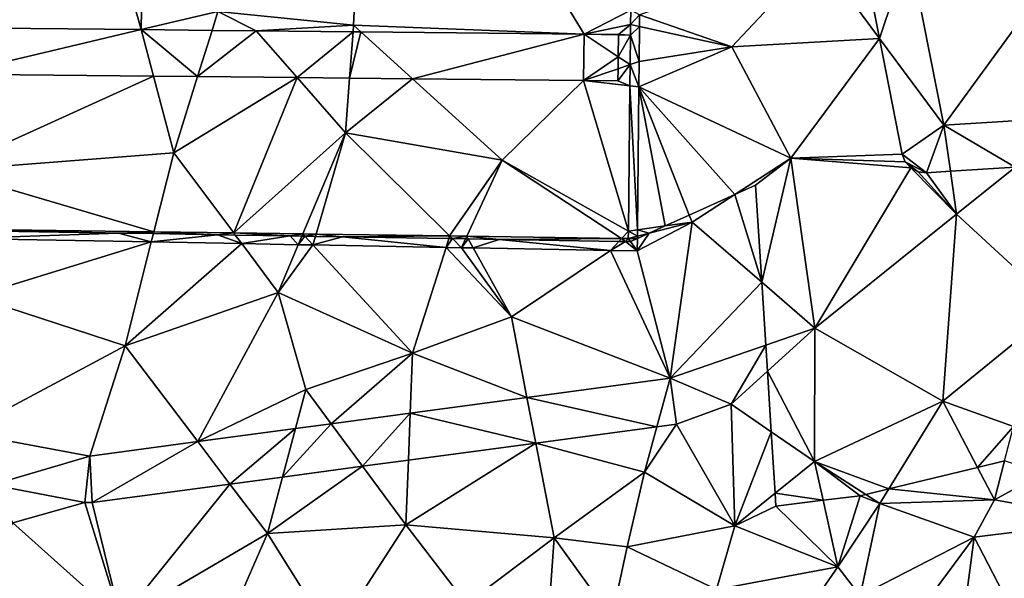
# Model space of a CAD drawing. Extents: x 1969 to 3010, y -2030 to -991.
# Drawn here: x 2060 to 2102, y -1473 to -1449 of the extents above; entities that cross this region are included whole.
import ezdxf

# ---------------------------------------------------------------- set-up
doc = ezdxf.new("R2010")
doc.units = 0
doc.header["$MEASUREMENT"] = 0
for name, color, linetype in [('Terraen', 33, 'Continuous'), ('Terraen_togstation_rangeranlæg', 33, 'Continuous'), ('Terraen_vej', 33, 'Continuous')]:
    doc.layers.add(name, color=color, linetype=linetype)

# ---------------------------------------------------------------- blocks, each defined once
blk = doc.blocks.new('1km_6223_575_Flyttet_X-573000m_Y-6225000m_ACAD_1_FMEBLOCK43')
at = {"layer": 'Terraen_vej', "color": 251, "true_color": 0x555555}
for points in [[(33.771, -10.506, 6.42), (34.607, -14.76, 6.45), (35.895, -10.941, 6.343)], [(34.607, -14.76, 6.45), (37.382, -18.508, 6.44), (35.895, -10.941, 6.343)], [(-5.362, -16.303, 7.604), (2.749, -14.384, 7.648), (-5.199, -14.304, 7.604)], [(-5.362, -16.303, 7.604), (3.277, -16.39, 7.641), (2.749, -14.384, 7.648)], [(5.181, -16.409, 7.649), (2.749, -14.384, 7.648), (3.277, -16.39, 7.641)], [(5.181, -16.409, 7.649), (5.805, -14.415, 7.665), (2.749, -14.384, 7.648)], [(5.181, -16.409, 7.649), (7.706, -14.434, 7.675), (5.805, -14.415, 7.665)], [(5.181, -16.409, 7.649), (9.471, -16.452, 7.667), (7.706, -14.434, 7.675)], [(11.889, -14.476, 7.698), (7.706, -14.434, 7.675), (9.471, -16.452, 7.667)], [(11.738, -16.475, 7.677), (11.889, -14.476, 7.698), (9.471, -16.452, 7.667)], [(11.738, -16.475, 7.677), (12.228, -14.479, 7.7), (11.889, -14.476, 7.698)], [(11.738, -16.475, 7.677), (14.455, -16.502, 7.689), (12.228, -14.479, 7.7)], [(14.455, -16.502, 7.689), (21.861, -14.576, 7.754), (12.228, -14.479, 7.7)], [(21.84, -16.576, 7.72), (21.861, -14.576, 7.754), (14.455, -16.502, 7.689)], [(21.84, -16.576, 7.72), (23.33, -15.55, 7.827), (21.861, -14.576, 7.754)], [(23.33, -15.55, 7.827), (23.34, -14.61, 7.827), (21.861, -14.576, 7.754)], [(23.34, -14.61, 7.827), (23.34, -14.591, 7.827), (21.861, -14.576, 7.754)], [(35.589, -19.754, 6.486), (37.382, -18.508, 6.44), (34.607, -14.76, 6.45)], [(21.84, -16.576, 7.72), (23.325, -16.07, 7.818), (23.33, -15.55, 7.827)], [(21.84, -16.576, 7.72), (23.32, -16.591, 7.818), (23.325, -16.07, 7.818)], [(40.459, -20.318, 6.477), (43.178, -18.143, 6.442), (37.382, -18.508, 6.44)], [(35.589, -19.754, 6.486), (36.633, -20.559, 6.482), (37.382, -18.508, 6.44)], [(36.633, -20.559, 6.482), (37.666, -20.494, 6.481), (37.382, -18.508, 6.44)], [(37.666, -20.494, 6.481), (40.459, -20.318, 6.477), (37.382, -18.508, 6.44)], [(35.589, -19.754, 6.486), (35.72, -20.087, 6.489), (36.633, -20.559, 6.482)], [(35.72, -20.087, 6.489), (36.277, -20.517, 6.487), (36.633, -20.559, 6.482)], [(35.72, -20.087, 6.489), (35.959, -20.353, 6.489), (36.277, -20.517, 6.487)], [(25.577, -29.43, 6.686), (19.396, -30.259, 6.661), (25.005, -31.525, 6.616)], [(25.005, -31.525, 6.616), (25.843, -31.412, 6.617), (25.577, -29.43, 6.686)], [(19.778, -32.225, 6.607), (19.396, -30.259, 6.661), (14.359, -30.934, 6.641)], [(19.778, -32.225, 6.607), (25.005, -31.525, 6.616), (19.396, -30.259, 6.661)], [(12.303, -33.227, 6.595), (14.359, -30.934, 6.641), (10.945, -31.392, 6.627)], [(12.303, -33.227, 6.595), (14.279, -32.963, 6.598), (14.359, -30.934, 6.641)], [(14.279, -32.963, 6.598), (19.778, -32.225, 6.607), (14.359, -30.934, 6.641)], [(10.945, -31.392, 6.627), (9.402, -31.599, 6.621), (8.847, -33.691, 6.589)], [(10.945, -31.392, 6.627), (8.847, -33.691, 6.589), (12.303, -33.227, 6.595)], [(-3.69, -34.032, 6.573), (0.526, -32.789, 6.585), (-4.946, -31.762, 6.588)], [(6.578, -33.995, 6.585), (9.402, -31.599, 6.621), (5.188, -32.164, 6.604)], [(6.578, -33.995, 6.585), (8.847, -33.691, 6.589), (9.402, -31.599, 6.621)], [(0.633, -34.792, 6.575), (5.188, -32.164, 6.604), (0.526, -32.789, 6.585)], [(0.633, -34.792, 6.575), (6.578, -33.995, 6.585), (5.188, -32.164, 6.604)], [(0.316, -34.784, 6.575), (0.526, -32.789, 6.585), (-3.69, -34.032, 6.573)], [(0.316, -34.784, 6.575), (0.633, -34.792, 6.575), (0.526, -32.789, 6.585)]]:
    blk.add_polyline3d(points, close=True, dxfattribs=at)
blk = doc.blocks.new('1km_6223_575_Flyttet_X-573000m_Y-6225000m_ACAD_1_FMEBLOCK120')
at = {"layer": 'Terraen', "color": 9, "true_color": 0xbbbbbb}
for points in [[(2.749, -12.253, 7.648), (-1.78, 3.84, 6.41), (-5.199, -12.173, 7.604)], [(3, 3.39, 7.43), (-1.78, 3.84, 6.41), (2.749, -12.253, 7.648)], [(6.06, -11.47, 7.32), (3, 3.39, 7.43), (2.749, -12.253, 7.648)], [(11.91, -12.06, 7.31), (12.63, 2.67, 7.38), (6.06, -11.47, 7.32)], [(11.91, -12.06, 7.31), (21.861, -12.445, 7.754), (12.63, 2.67, 7.38)], [(23.872, -11.408, 7.852), (12.63, 2.67, 7.38), (21.861, -12.445, 7.754)], [(33.771, -8.375, 6.42), (31.95, -9.04, 6.41), (34.607, -12.629, 6.45)], [(37.382, -16.377, 6.44), (41.93, -10.13, 6.36), (35.895, -8.81, 6.343)], [(24.255, -11.617, 6.896), (28.24, -13, 6.54), (31.95, -9.04, 6.41)], [(28.24, -13, 6.54), (34.607, -12.629, 6.45), (31.95, -9.04, 6.41)], [(43.178, -16.012, 6.442), (41.93, -10.13, 6.36), (37.382, -16.377, 6.44)], [(5.805, -12.284, 7.665), (6.06, -11.47, 7.32), (2.749, -12.253, 7.648)], [(7.706, -12.303, 7.675), (6.06, -11.47, 7.32), (5.805, -12.284, 7.665)], [(7.706, -12.303, 7.675), (11.91, -12.06, 7.31), (6.06, -11.47, 7.32)], [(23.866, -12.028, 7.852), (23.872, -11.408, 7.852), (21.861, -12.445, 7.754)], [(23.866, -12.028, 7.852), (24.255, -11.617, 6.896), (23.872, -11.408, 7.852)], [(24.25, -12.114, 6.896), (24.255, -11.617, 6.896), (23.866, -12.028, 7.852)], [(24.25, -12.114, 6.896), (28.24, -13, 6.54), (24.255, -11.617, 6.896)], [(11.889, -12.345, 7.698), (11.91, -12.06, 7.31), (7.706, -12.303, 7.675)], [(12.228, -12.348, 7.7), (11.91, -12.06, 7.31), (11.889, -12.345, 7.698)], [(21.861, -12.445, 7.754), (11.91, -12.06, 7.31), (12.228, -12.348, 7.7)], [(21.861, -12.445, 7.754), (23.34, -12.46, 7.827), (23.866, -12.028, 7.852)], [(23.34, -12.46, 7.827), (23.861, -12.491, 7.852), (23.866, -12.028, 7.852)], [(24.25, -12.114, 6.896), (23.866, -12.028, 7.852), (23.861, -12.491, 7.852)], [(24.25, -12.114, 6.896), (23.861, -12.491, 7.852), (24.236, -13.629, 6.896)], [(24.25, -12.114, 6.896), (24.236, -13.629, 6.896), (28.24, -13, 6.54)], [(23.34, -12.479, 7.827), (23.33, -13.419, 7.827), (23.861, -12.491, 7.852)], [(23.33, -13.419, 7.827), (23.847, -13.761, 7.852), (23.861, -12.491, 7.852)], [(23.34, -12.46, 7.827), (23.34, -12.479, 7.827), (23.861, -12.491, 7.852)], [(23.861, -12.491, 7.852), (23.847, -13.761, 7.852), (24.236, -13.629, 6.896)], [(30.78, -17.8, 6.56), (34.607, -12.629, 6.45), (28.24, -13, 6.54)], [(34.607, -12.629, 6.45), (30.78, -17.8, 6.56), (35.589, -17.623, 6.486)], [(28.24, -13, 6.54), (24.236, -13.629, 6.896), (24.225, -14.723, 6.896)], [(30.78, -17.8, 6.56), (28.24, -13, 6.54), (24.225, -14.723, 6.896)], [(23.325, -13.939, 7.818), (23.847, -13.761, 7.852), (23.33, -13.419, 7.827)], [(23.325, -13.939, 7.818), (23.32, -14.46, 7.818), (23.847, -13.761, 7.852)], [(23.32, -14.46, 7.818), (23.837, -14.678, 7.852), (23.847, -13.761, 7.852)], [(23.847, -13.761, 7.852), (23.837, -14.678, 7.852), (24.225, -14.723, 6.896)], [(24.236, -13.629, 6.896), (23.847, -13.761, 7.852), (24.225, -14.723, 6.896)], [(-5.362, -14.172, 7.604), (-5.7, -18.33, 7.53), (3.277, -14.259, 7.641)], [(-5.7, -18.33, 7.53), (4.15, -17.57, 7.47), (3.277, -14.259, 7.641)], [(3.277, -14.259, 7.641), (4.15, -17.57, 7.47), (5.181, -14.278, 7.649)], [(5.181, -14.278, 7.649), (4.15, -17.57, 7.47), (9.471, -14.321, 7.667)], [(6.74, -21.027, 7.852), (9.471, -14.321, 7.667), (4.15, -17.57, 7.47)], [(6.74, -21.027, 7.852), (11.56, -16.71, 7.44), (9.471, -14.321, 7.667)], [(9.471, -14.321, 7.667), (11.56, -16.71, 7.44), (11.738, -14.344, 7.677)], [(11.738, -14.344, 7.677), (11.56, -16.71, 7.44), (14.455, -14.371, 7.689)], [(14.455, -14.371, 7.689), (11.56, -16.71, 7.44), (18.32, -17.88, 7.49)], [(14.455, -14.371, 7.689), (18.32, -17.88, 7.49), (21.84, -14.445, 7.72)], [(23.77, -20.942, 7.852), (21.84, -14.445, 7.72), (18.32, -17.88, 7.49)], [(21.84, -14.445, 7.72), (23.837, -14.678, 7.852), (23.32, -14.46, 7.818)], [(23.77, -20.942, 7.852), (23.837, -14.678, 7.852), (21.84, -14.445, 7.72)], [(24.166, -20.887, 6.896), (23.837, -14.678, 7.852), (23.77, -20.942, 7.852)], [(24.166, -20.887, 6.896), (24.225, -14.723, 6.896), (23.837, -14.678, 7.852)], [(24.225, -14.723, 6.896), (24.166, -20.887, 6.896), (25.363, -20.721, 6.735)], [(26.399, -20.253, 6.597), (28.366, -19.364, 6.571), (24.225, -14.723, 6.896)], [(28.366, -19.364, 6.571), (30.78, -17.8, 6.56), (24.225, -14.723, 6.896)], [(26.399, -20.253, 6.597), (24.225, -14.723, 6.896), (25.363, -20.721, 6.735)], [(9.723, -21.068, 7.852), (11.56, -16.71, 7.44), (6.74, -21.027, 7.852)], [(10.296, -21.076, 7.852), (11.56, -16.71, 7.44), (9.723, -21.068, 7.852)], [(10.296, -21.076, 7.852), (16.058, -21.157, 7.852), (11.56, -16.71, 7.44)], [(16.058, -21.157, 7.852), (18.32, -17.88, 7.49), (11.56, -16.71, 7.44)], [(3.291, -20.979, 7.852), (4.15, -17.57, 7.47), (-5.7, -18.33, 7.53)], [(6.74, -21.027, 7.852), (4.15, -17.57, 7.47), (3.291, -20.979, 7.852)], [(28.366, -19.364, 6.571), (29.26, -18.96, 6.567), (30.78, -17.8, 6.56)], [(29.26, -18.96, 6.567), (29.526, -23.152, 6.552), (30.78, -17.8, 6.56)], [(29.526, -23.152, 6.552), (31.82, -25.13, 6.53), (30.78, -17.8, 6.56)], [(35.589, -17.623, 6.486), (30.78, -17.8, 6.56), (35.72, -17.956, 6.489)], [(35.72, -17.956, 6.489), (30.78, -17.8, 6.56), (35.959, -18.222, 6.489)], [(31.82, -25.13, 6.53), (35.959, -18.222, 6.489), (30.78, -17.8, 6.56)], [(16.058, -21.157, 7.852), (16.799, -21.167, 7.852), (18.32, -17.88, 7.49)], [(23.476, -21.26, 7.852), (18.32, -17.88, 7.49), (16.799, -21.167, 7.852)], [(23.476, -21.26, 7.852), (23.77, -20.942, 7.852), (18.32, -17.88, 7.49)], [(31.82, -25.13, 6.53), (37.93, -20.21, 6.49), (35.959, -18.222, 6.489)], [(35.959, -18.222, 6.489), (37.93, -20.21, 6.49), (36.277, -18.386, 6.487)], [(37.666, -18.363, 6.481), (37.93, -20.21, 6.49), (40.459, -18.187, 6.477)], [(42.3, -24.24, 6.47), (40.459, -18.187, 6.477), (37.93, -20.21, 6.49)], [(3.291, -20.979, 7.852), (-5.7, -18.33, 7.53), (-5.132, -20.861, 7.852)], [(36.277, -18.386, 6.487), (37.93, -20.21, 6.49), (36.633, -18.428, 6.482)], [(36.633, -18.428, 6.482), (37.93, -20.21, 6.49), (37.666, -18.363, 6.481)], [(31.82, -25.13, 6.53), (37.34, -28.28, 6.49), (37.93, -20.21, 6.49)], [(42.3, -24.24, 6.47), (37.93, -20.21, 6.49), (37.34, -28.28, 6.49)], [(25.363, -20.721, 6.735), (24.166, -20.887, 6.896), (24.674, -21.032, 6.828)], [(-5.12, -20.916, 7.726), (1.76, -21.031, 7.682), (-5.132, -20.861, 7.852)], [(1.76, -21.031, 7.682), (3.291, -20.979, 7.852), (-5.132, -20.861, 7.852)], [(1.76, -21.031, 7.682), (3.271, -21.056, 7.687), (3.291, -20.979, 7.852)], [(3.271, -21.056, 7.687), (6.046, -21.102, 7.67), (3.291, -20.979, 7.852)], [(6.046, -21.102, 7.67), (6.74, -21.027, 7.852), (3.291, -20.979, 7.852)], [(6.046, -21.102, 7.67), (6.806, -21.115, 7.672), (6.74, -21.027, 7.852)], [(6.806, -21.115, 7.672), (9.179, -21.155, 7.659), (6.74, -21.027, 7.852)], [(9.179, -21.155, 7.659), (9.723, -21.068, 7.852), (6.74, -21.027, 7.852)], [(9.179, -21.155, 7.659), (9.683, -21.163, 7.66), (9.723, -21.068, 7.852)], [(9.683, -21.163, 7.66), (9.812, -21.165, 7.66), (9.723, -21.068, 7.852)], [(10.296, -21.076, 7.852), (9.723, -21.068, 7.852), (9.812, -21.165, 7.66)], [(10.268, -21.173, 7.658), (10.296, -21.076, 7.852), (9.812, -21.165, 7.66)], [(11.428, -21.192, 7.661), (10.296, -21.076, 7.852), (10.268, -21.173, 7.658)], [(16.058, -21.157, 7.852), (10.296, -21.076, 7.852), (11.428, -21.192, 7.661)], [(16.022, -21.269, 7.637), (16.058, -21.157, 7.852), (11.428, -21.192, 7.661)], [(16.022, -21.269, 7.637), (16.174, -21.272, 7.637), (16.058, -21.157, 7.852)], [(16.799, -21.167, 7.852), (16.058, -21.157, 7.852), (16.174, -21.272, 7.637)], [(16.746, -21.281, 7.634), (16.799, -21.167, 7.852), (16.174, -21.272, 7.637)], [(16.746, -21.281, 7.634), (16.863, -21.283, 7.634), (16.799, -21.167, 7.852)], [(23.476, -21.26, 7.852), (16.799, -21.167, 7.852), (18.192, -21.305, 6.962)], [(16.863, -21.283, 7.634), (18.192, -21.305, 6.962), (16.799, -21.167, 7.852)], [(23.476, -21.26, 7.852), (23.767, -21.264, 7.852), (23.77, -20.942, 7.852)], [(23.77, -20.942, 7.852), (23.767, -21.264, 7.852), (24.163, -21.163, 6.896)], [(24.162, -21.263, 6.896), (24.163, -21.163, 6.896), (23.767, -21.264, 7.852)], [(24.166, -20.887, 6.896), (23.77, -20.942, 7.852), (24.163, -21.163, 6.896)], [(24.674, -21.032, 6.828), (24.163, -21.163, 6.896), (24.162, -21.263, 6.896)], [(24.166, -20.887, 6.896), (24.163, -21.163, 6.896), (24.674, -21.032, 6.828)], [(23.354, -21.392, 7.612), (23.476, -21.26, 7.852), (18.192, -21.305, 6.962)], [(23.647, -21.396, 7.612), (23.476, -21.26, 7.852), (23.354, -21.392, 7.612)], [(23.647, -21.396, 7.612), (23.767, -21.264, 7.852), (23.476, -21.26, 7.852)], [(23.647, -21.396, 7.612), (23.86, -21.4, 7.611), (23.767, -21.264, 7.852)], [(24.162, -21.263, 6.896), (23.767, -21.264, 7.852), (23.864, -21.398, 7.614)], [(23.86, -21.4, 7.611), (23.864, -21.398, 7.614), (23.767, -21.264, 7.852)], [(29.526, -23.152, 6.552), (29.699, -25.867, 6.583), (31.82, -25.13, 6.53)], [(40.39, -29.38, 6.5), (42.3, -24.24, 6.47), (37.34, -28.28, 6.49)], [(29.699, -25.867, 6.583), (29.77, -26.992, 6.558), (31.82, -25.13, 6.53)], [(31.8, -30.89, 6.62), (31.82, -25.13, 6.53), (29.77, -26.992, 6.558)], [(31.8, -30.89, 6.62), (37.34, -28.28, 6.49), (31.82, -25.13, 6.53)], [(29.936, -29.602, 6.599), (31.8, -30.89, 6.62), (29.77, -26.992, 6.558)], [(35.007, -32.071, 6.481), (37.34, -28.28, 6.49), (31.8, -30.89, 6.62)], [(35.007, -32.071, 6.481), (38.837, -31.145, 6.483), (37.34, -28.28, 6.49)], [(38.837, -31.145, 6.483), (40.39, -29.38, 6.5), (37.34, -28.28, 6.49)], [(29.936, -29.602, 6.599), (30.105, -32.259, 6.645), (31.8, -30.89, 6.62)], [(38.837, -31.145, 6.483), (40.006, -30.863, 6.491), (40.39, -29.38, 6.5)], [(30.105, -32.259, 6.645), (32.172, -32.564, 6.51), (31.8, -30.89, 6.62)], [(34.014, -32.311, 6.51), (35.007, -32.071, 6.481), (31.8, -30.89, 6.62)], [(32.172, -32.564, 6.51), (33.77, -32.37, 6.508), (31.8, -30.89, 6.62)], [(31.8, -30.89, 6.62), (33.77, -32.37, 6.508), (34.014, -32.311, 6.51)], [(30.105, -32.259, 6.645), (30.14, -32.81, 6.613), (32.172, -32.564, 6.51)]]:
    blk.add_polyline3d(points, close=True, dxfattribs=at)
blk = doc.blocks.new('1km_6223_575_Flyttet_X-573000m_Y-6225000m_ACAD_1_FMEBLOCK148')
at = {"layer": 'Terraen_togstation_rangeranlæg', "color": 14, "true_color": 0xaa0000}
for points in [[(29.526, 11.498, 6.552), (29.26, 15.69, 6.567), (28.366, 15.286, 6.571)], [(26.399, 14.397, 6.597), (26.52, 14.09, 6.58), (28.366, 15.286, 6.571)], [(29.526, 11.498, 6.552), (28.366, 15.286, 6.571), (26.52, 14.09, 6.58)], [(24.157, 12.847, 6.896), (25.577, 7.351, 6.686), (26.52, 14.09, 6.58)], [(24.674, 13.618, 6.828), (24.157, 12.847, 6.896), (26.52, 14.09, 6.58)], [(25.363, 13.929, 6.735), (24.674, 13.618, 6.828), (26.52, 14.09, 6.58)], [(26.399, 14.397, 6.597), (25.363, 13.929, 6.735), (26.52, 14.09, 6.58)], [(29.526, 11.498, 6.552), (26.52, 14.09, 6.58), (25.577, 7.351, 6.686)], [(-5.12, 13.734, 7.726), (-5.042, 13.387, 6.928), (1.76, 13.619, 7.682)], [(1.76, 13.619, 7.682), (-5.042, 13.387, 6.928), (3.181, 13.235, 6.919)], [(1.76, 13.619, 7.682), (3.181, 13.235, 6.919), (3.271, 13.594, 7.687)], [(24.674, 13.618, 6.828), (24.162, 13.387, 6.896), (24.157, 12.847, 6.896)], [(-5.042, 13.387, 6.928), (-4.48, 10.88, 6.67), (3.181, 13.235, 6.919)], [(3.181, 13.235, 6.919), (-4.48, 10.88, 6.67), (2.05, 8.75, 6.61)], [(3.181, 13.235, 6.919), (2.05, 8.75, 6.61), (7.085, 13.163, 6.915)], [(3.271, 13.594, 7.687), (3.181, 13.235, 6.919), (6.046, 13.548, 7.67)], [(6.046, 13.548, 7.67), (3.181, 13.235, 6.919), (7.085, 13.163, 6.915)], [(6.046, 13.548, 7.67), (7.085, 13.163, 6.915), (6.806, 13.535, 7.672)], [(6.806, 13.535, 7.672), (7.085, 13.163, 6.915), (9.179, 13.495, 7.659)], [(9.179, 13.495, 7.659), (7.085, 13.163, 6.915), (9.527, 13.118, 6.912)], [(9.179, 13.495, 7.659), (9.527, 13.118, 6.912), (9.683, 13.487, 7.66)], [(9.683, 13.487, 7.66), (9.527, 13.118, 6.912), (9.812, 13.485, 7.66)], [(9.527, 13.118, 6.912), (10.16, 13.106, 6.911), (9.812, 13.485, 7.66)], [(10.268, 13.477, 7.658), (9.812, 13.485, 7.66), (10.16, 13.106, 6.911)], [(11.428, 13.458, 7.661), (10.268, 13.477, 7.658), (10.16, 13.106, 6.911)], [(11.428, 13.458, 7.661), (10.16, 13.106, 6.911), (15.902, 13, 6.905)], [(16.022, 13.381, 7.637), (11.428, 13.458, 7.661), (15.902, 13, 6.905)], [(16.022, 13.381, 7.637), (15.902, 13, 6.905), (16.174, 13.378, 7.637)], [(15.902, 13, 6.905), (16.569, 12.987, 6.904), (16.174, 13.378, 7.637)], [(16.746, 13.369, 7.634), (16.174, 13.378, 7.637), (16.569, 12.987, 6.904)], [(16.746, 13.369, 7.634), (16.569, 12.987, 6.904), (16.863, 13.367, 7.634)], [(16.569, 12.987, 6.904), (17.078, 12.978, 6.904), (16.863, 13.367, 7.634)], [(16.863, 13.367, 7.634), (17.078, 12.978, 6.904), (18.192, 13.345, 6.962)], [(17.078, 12.978, 6.904), (22.993, 12.868, 6.898), (18.192, 13.345, 6.962)], [(23.354, 13.258, 7.612), (18.192, 13.345, 6.962), (22.993, 12.868, 6.898)], [(23.647, 13.254, 7.612), (23.354, 13.258, 7.612), (22.993, 12.868, 6.898)], [(23.647, 13.254, 7.612), (22.993, 12.868, 6.898), (24.157, 12.847, 6.896)], [(23.86, 13.25, 7.611), (23.647, 13.254, 7.612), (24.157, 12.847, 6.896)], [(23.864, 13.252, 7.614), (23.86, 13.25, 7.611), (24.157, 12.847, 6.896)], [(24.162, 13.387, 6.896), (23.864, 13.252, 7.614), (24.157, 12.847, 6.896)], [(7.085, 13.163, 6.915), (2.05, 8.75, 6.61), (8.66, 11.06, 6.6)], [(7.085, 13.163, 6.915), (8.66, 11.06, 6.6), (9.527, 13.118, 6.912)], [(9.527, 13.118, 6.912), (8.66, 11.06, 6.6), (10.16, 13.106, 6.911)], [(10.16, 13.106, 6.911), (8.66, 11.06, 6.6), (14.46, 8.43, 6.6)], [(10.16, 13.106, 6.911), (14.46, 8.43, 6.6), (15.902, 13, 6.905)], [(15.902, 13, 6.905), (14.46, 8.43, 6.6), (18.72, 10.01, 6.61)], [(15.902, 13, 6.905), (18.72, 10.01, 6.61), (16.569, 12.987, 6.904)], [(16.569, 12.987, 6.904), (18.72, 10.01, 6.61), (17.078, 12.978, 6.904)], [(17.078, 12.978, 6.904), (18.72, 10.01, 6.61), (22.993, 12.868, 6.898)], [(22.993, 12.868, 6.898), (18.72, 10.01, 6.61), (25.577, 7.351, 6.686)], [(22.993, 12.868, 6.898), (25.577, 7.351, 6.686), (24.157, 12.847, 6.896)], [(29.699, 8.783, 6.583), (29.526, 11.498, 6.552), (25.577, 7.351, 6.686)], [(2.05, 8.75, 6.61), (5.188, 4.617, 6.604), (8.66, 11.06, 6.6)], [(9.85, 6.87, 6.6), (8.66, 11.06, 6.6), (5.188, 4.617, 6.604)], [(9.85, 6.87, 6.6), (14.46, 8.43, 6.6), (8.66, 11.06, 6.6)], [(-4.946, 5.019, 6.588), (2.05, 8.75, 6.61), (-4.48, 10.88, 6.67)], [(18.72, 10.01, 6.61), (14.46, 8.43, 6.6), (19.396, 6.522, 6.661)], [(25.577, 7.351, 6.686), (18.72, 10.01, 6.61), (19.396, 6.522, 6.661)], [(0.526, 3.992, 6.585), (2.05, 8.75, 6.61), (-4.946, 5.019, 6.588)], [(5.188, 4.617, 6.604), (2.05, 8.75, 6.61), (0.526, 3.992, 6.585)], [(25.577, 7.351, 6.686), (28.21, 6.24, 6.58), (29.699, 8.783, 6.583)], [(28.21, 6.24, 6.58), (29.77, 7.658, 6.558), (29.699, 8.783, 6.583)], [(9.85, 6.87, 6.6), (10.945, 5.389, 6.627), (14.46, 8.43, 6.6)], [(14.359, 5.847, 6.641), (14.46, 8.43, 6.6), (10.945, 5.389, 6.627)], [(19.396, 6.522, 6.661), (14.46, 8.43, 6.6), (14.359, 5.847, 6.641)], [(29.936, 5.048, 6.599), (29.77, 7.658, 6.558), (28.21, 6.24, 6.58)], [(25.843, 5.369, 6.617), (28.21, 6.24, 6.58), (25.577, 7.351, 6.686)], [(9.402, 5.183, 6.621), (9.85, 6.87, 6.6), (5.188, 4.617, 6.604)], [(10.945, 5.389, 6.627), (9.85, 6.87, 6.6), (9.402, 5.183, 6.621)], [(28.37, 0.99, 6.67), (28.21, 6.24, 6.58), (25.843, 5.369, 6.617)], [(29.936, 5.048, 6.599), (28.21, 6.24, 6.58), (28.37, 0.99, 6.67)], [(19.778, 4.556, 6.607), (24.47, 3.3, 6.59), (25.005, 5.256, 6.616)], [(25.005, 5.256, 6.616), (24.47, 3.3, 6.59), (25.843, 5.369, 6.617)], [(28.37, 0.99, 6.67), (25.843, 5.369, 6.617), (24.47, 3.3, 6.59)], [(29.936, 5.048, 6.599), (28.37, 0.99, 6.67), (30.105, 2.391, 6.645)], [(14.279, 3.818, 6.598), (14.17, 1.03, 6.55), (19.778, 4.556, 6.607)], [(20.57, 0.47, 6.6), (19.778, 4.556, 6.607), (14.17, 1.03, 6.55)], [(20.57, 0.47, 6.6), (24.47, 3.3, 6.59), (19.778, 4.556, 6.607)], [(8.847, 3.09, 6.589), (8.2, 0.65, 6.57), (12.303, 3.554, 6.595)], [(12.303, 3.554, 6.595), (8.2, 0.65, 6.57), (14.17, 1.03, 6.55)], [(12.303, 3.554, 6.595), (14.17, 1.03, 6.55), (14.279, 3.818, 6.598)], [(35.007, 2.579, 6.481), (39.57, 2.1, 6.48), (38.837, 3.505, 6.483)], [(38.837, 3.505, 6.483), (39.57, 2.1, 6.48), (40.006, 3.787, 6.491)], [(40.006, 3.787, 6.491), (39.57, 2.1, 6.48), (41.65, 3.24, 6.75)], [(6.578, 2.786, 6.585), (8.2, 0.65, 6.57), (8.847, 3.09, 6.589)], [(20.57, 0.47, 6.6), (23.72, 0.08, 6.64), (24.47, 3.3, 6.59)], [(28.37, 0.99, 6.67), (24.47, 3.3, 6.59), (23.72, 0.08, 6.64)], [(44.49, 1.21, 6.7), (41.65, 3.24, 6.75), (39.57, 2.1, 6.48)], [(-3.69, 2.749, 6.573), (-2.79, 1.12, 6.57), (0.316, 1.997, 6.575)], [(0.633, 1.989, 6.575), (1.87, -3.06, 6.52), (6.578, 2.786, 6.585)], [(6.578, 2.786, 6.585), (1.87, -3.06, 6.52), (8.2, 0.65, 6.57)], [(34.014, 2.339, 6.51), (34.62, 1.95, 6.48), (35.007, 2.579, 6.481)], [(35.007, 2.579, 6.481), (34.62, 1.95, 6.48), (39.57, 2.1, 6.48)], [(30.105, 2.391, 6.645), (28.37, 0.99, 6.67), (30.14, 1.84, 6.613)], [(33.77, 2.28, 6.508), (32.172, 2.086, 6.51), (32.81, -0.79, 6.32)], [(34.62, 1.95, 6.48), (33.77, 2.28, 6.508), (32.81, -0.79, 6.32)], [(34.014, 2.339, 6.51), (33.77, 2.28, 6.508), (34.62, 1.95, 6.48)], [(-2.79, 1.12, 6.57), (1.87, -3.06, 6.52), (0.316, 1.997, 6.575)], [(0.316, 1.997, 6.575), (1.87, -3.06, 6.52), (0.633, 1.989, 6.575)], [(30.14, 1.84, 6.613), (28.37, 0.99, 6.67), (32.81, -0.79, 6.32)], [(32.172, 2.086, 6.51), (30.14, 1.84, 6.613), (32.81, -0.79, 6.32)], [(33.78, -2.04, 6.8), (34.62, 1.95, 6.48), (32.81, -0.79, 6.32)], [(33.78, -2.04, 6.8), (38.7, 0.49, 6.43), (34.62, 1.95, 6.48)], [(38.7, 0.49, 6.43), (39.57, 2.1, 6.48), (34.62, 1.95, 6.48)], [(38.7, 0.49, 6.43), (44.49, 1.21, 6.7), (39.57, 2.1, 6.48)], [(-6.43, -5.27, 6.53), (1.87, -3.06, 6.52), (-2.79, 1.12, 6.57)], [(11.02, -3.85, 6.62), (14.17, 1.03, 6.55), (8.2, 0.65, 6.57)], [(11.02, -3.85, 6.62), (16.79, -2.38, 6.58), (14.17, 1.03, 6.55)], [(16.79, -2.38, 6.58), (20.57, 0.47, 6.6), (14.17, 1.03, 6.55)], [(27.57, -1.77, 6.25), (28.37, 0.99, 6.67), (23.72, 0.08, 6.64)], [(27.57, -1.77, 6.25), (32.81, -0.79, 6.32), (28.37, 0.99, 6.67)], [(40.52, -3.03, 6.73), (44.49, 1.21, 6.7), (38.7, 0.49, 6.43)], [(5.19, -6.24, 6.55), (8.2, 0.65, 6.57), (1.87, -3.06, 6.52)], [(5.19, -6.24, 6.55), (11.02, -3.85, 6.62), (8.2, 0.65, 6.57)], [(20.13, -5.62, 6.69), (20.57, 0.47, 6.6), (16.79, -2.38, 6.58)], [(20.13, -5.62, 6.69), (23.05, -2.98, 6.43), (20.57, 0.47, 6.6)], [(23.05, -2.98, 6.43), (23.72, 0.08, 6.64), (20.57, 0.47, 6.6)], [(34.96, -4.55, 6.72), (38.7, 0.49, 6.43), (33.78, -2.04, 6.8)], [(37.94, -5.21, 6.74), (38.7, 0.49, 6.43), (34.96, -4.55, 6.72)], [(37.94, -5.21, 6.74), (40.52, -3.03, 6.73), (38.7, 0.49, 6.43)], [(23.05, -2.98, 6.43), (27.57, -1.77, 6.25), (23.72, 0.08, 6.64)], [(29.48, -5.61, 6.74), (32.81, -0.79, 6.32), (27.57, -1.77, 6.25)], [(29.48, -5.61, 6.74), (33.78, -2.04, 6.8), (32.81, -0.79, 6.32)]]:
    blk.add_polyline3d(points, close=True, dxfattribs=at)

msp = doc.modelspace()

# ---------------------------------------------------------------- block references
at = {"layer": 'Terraen', "color": 9, "true_color": 0xbbbbbb}
msp.add_blockref('1km_6223_575_Flyttet_X-573000m_Y-6225000m_ACAD_1_FMEBLOCK120', (2062.5, -1437.5), dxfattribs=at)
at = {"layer": 'Terraen_togstation_rangeranlæg', "color": 14, "true_color": 0xaa0000}
msp.add_blockref('1km_6223_575_Flyttet_X-573000m_Y-6225000m_ACAD_1_FMEBLOCK148', (2062.5, -1472.15), dxfattribs=at)
at = {"layer": 'Terraen_vej', "color": 251, "true_color": 0x555555}
msp.add_blockref('1km_6223_575_Flyttet_X-573000m_Y-6225000m_ACAD_1_FMEBLOCK43', (2062.5, -1435.369), dxfattribs=at)

doc.saveas('drawing.dxf')
